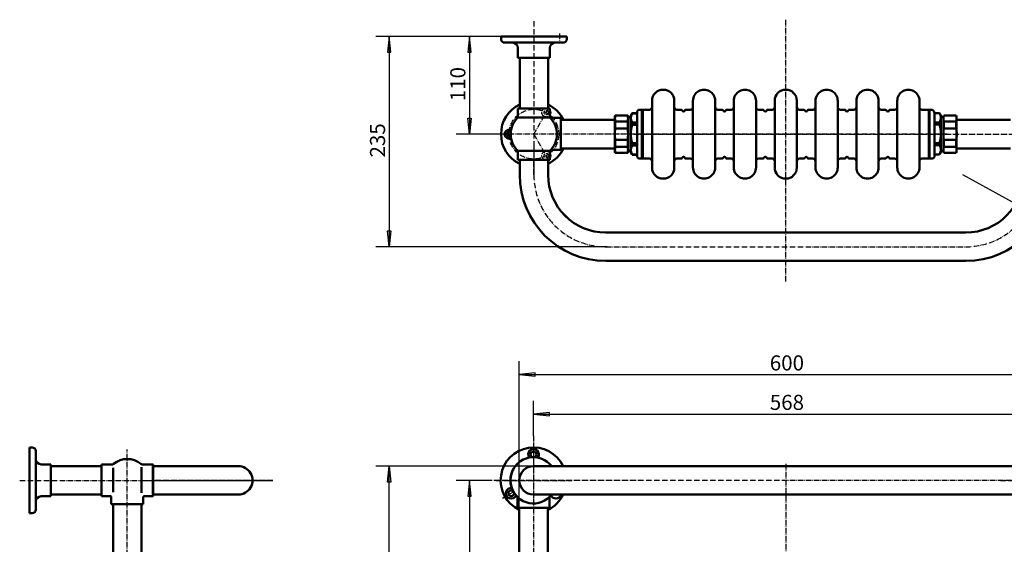
# Model space of a CAD drawing. Units: millimetres. Extents: x -2587 to -875, y 447 to 2099.
# Drawn here: x -2587 to -1478, y 1509 to 2099 of the extents above; entities that cross this region are included whole.
import ezdxf
from ezdxf.enums import TextEntityAlignment as Align

# ---------------------------------------------------------------- set-up
doc = ezdxf.new("R2010")
doc.units = ezdxf.units.MM
for name, pattern in [('1 实线', [0]), ('2 虚线', [5.75, 4.5, -1.25]), ('4 点画线', [9, 6.25, -1.25, 0.25, -1.25])]:
    doc.linetypes.add(name, pattern=pattern)
for name, color, linetype, lineweight in [('01 粗实线', 7, '1 实线', 50), ('04 虚线', 54, '2 虚线', 25), ('05 点画线', 141, '4 点画线', 25), ('08 标注线', 6, '1 实线', 25), ('09 标注文本', 140, '1 实线', 25)]:
    doc.layers.add(name, color=color, linetype=linetype, lineweight=lineweight)
doc.styles.get("Standard").update_dxf_attribs({"font": 'txt', "height": 5})

msp = doc.modelspace()

# ---------------------------------------------------------------- linework, layer by layer
at = {"layer": '01 粗实线', "color": 7}
for p, q in [((-1971.1, 2080.2), (-2045.1, 2080.2)), ((-2045.1, 2080.2), (-2045.1, 2077.2)), ((-2045.1, 2080.2), (-2045.1, 2077.2)), ((-2045.1, 2080.2), (-2008.1, 2080.2)), ((-2041.1, 2073.2), (-2008.1, 2073.2)), ((-1971.1, 2080.2), (-2008.1, 2080.2)), ((-1975.1, 2073.2), (-2008.1, 2073.2)), ((-1985.1, 2073.2), (-1985.1, 2073.1)), ((-1975.1, 2073.2), (-1984.1, 2073.2)), ((-1975.1, 2073.2), (-1975.1, 2073.2)), ((-1971.1, 2080.2), (-1971.1, 2077.2)), ((-1971.1, 2080.2), (-1971.1, 2077.2)), ((-2026.1, 2067.2), (-2026.1, 2056.2)), ((-1990.1, 2067.2), (-1990.1, 2056.2)), ((-2026.1, 2056.2), (-2008.1, 2056.2)), ((-2024.1, 2056.2), (-2024.1, 1999.2)), ((-1990.6, 2056.2), (-2009.2, 2056.2)), ((-1992.1, 2056.2), (-1992.1, 1999.2)), ((-1991.1, 2056.2), (-1990.1, 2056.2)), ((-1875, 2007.7), (-1875, 1970.2)), ((-1850, 2007.7), (-1850, 1970.2)), ((-1829, 2007.7), (-1829, 1970.2)), ((-1804, 2007.7), (-1804, 1970.2)), ((-1783, 2007.7), (-1783, 1970.2)), ((-1758, 2007.7), (-1758, 1970.2)), ((-1737, 2007.7), (-1737, 1970.2)), ((-1712, 2007.7), (-1712, 1970.2)), ((-1691, 2007.8), (-1691, 1970.2)), ((-1666, 2007.8), (-1666, 1970.2)), ((-1645, 2007.7), (-1645, 1970.2)), ((-1620, 2007.7), (-1620, 1970.2)), ((-1599, 2007.7), (-1599, 1970.2)), ((-1574, 2007.7), (-1574, 1970.2)), ((-1990.1, 1999.2), (-2026.1, 1999.2)), ((-2026.1, 1999.2), (-2026.1, 1989)), ((-1990.1, 1999.2), (-1990.1, 1989)), ((-1889, 1997.7), (-1878, 1997.7)), ((-1886.5, 1997.7), (-1878, 1997.7)), ((-1886.5, 1997.7), (-1886.5, 1970.2)), ((-1885.5, 1997.7), (-1885.5, 1970.2)), ((-1842, 1997.7), (-1847, 1997.7)), ((-1837.3, 1997.7), (-1832, 1997.7)), ((-1796, 1997.7), (-1801, 1997.7)), ((-1791.3, 1997.7), (-1786, 1997.7)), ((-1755, 1997.7), (-1750, 1997.7)), ((-1745.3, 1997.7), (-1740, 1997.7)), ((-1709, 1997.7), (-1704, 1997.7)), ((-1699.3, 1997.7), (-1694, 1997.7)), ((-1663, 1997.7), (-1658, 1997.7)), ((-1653.3, 1997.7), (-1648, 1997.7)), ((-1617, 1997.7), (-1612, 1997.7)), ((-1607.3, 1997.7), (-1602, 1997.7)), ((-1561, 1997.7), (-1571, 1997.7)), ((-1563.5, 1997.7), (-1563.5, 1970.2)), ((-1562.5, 1997.7), (-1562.5, 1970.2)), ((-2026.1, 1989), (-1990.1, 1989)), ((-1989.8, 1988.7), (-1977.6, 1988.7)), ((-1977.6, 1988.7), (-1977.6, 1952.7)), ((-1917, 1986.2), (-1977.6, 1986.2)), ((-1917, 1990.2), (-1916.4, 1991.2)), ((-1917, 1990.2), (-1917, 1950.2)), ((-1916.4, 1991.2), (-1902.5, 1991.2)), ((-1916.4, 1984.3), (-1916.4, 1976.6)), ((-1916.4, 1984.3), (-1902.5, 1984.3)), ((-1902, 1990.2), (-1902.5, 1991.2)), ((-1902.5, 1984.3), (-1902.5, 1976.6)), ((-1902, 1990.2), (-1902, 1950.2)), ((-1902, 1989.2), (-1902, 1970.2)), ((-1902, 1989.2), (-1899, 1989.2)), ((-1897.5, 1994), (-1899, 1991.5)), ((-1897.5, 1993.5), (-1899, 1991)), ((-1899, 1991.5), (-1899, 1950)), ((-1899, 1986.2), (-1899, 1991)), ((-1899, 1991), (-1899, 1970.2)), ((-1899, 1949.5), (-1899, 1991)), ((-1899, 1949.5), (-1899, 1991)), ((-1892, 1994), (-1897.5, 1994)), ((-1892, 1993.5), (-1897.5, 1993.5)), ((-1892, 1970.2), (-1892, 1994.7)), ((-1557, 1994), (-1551.4, 1994)), ((-1557, 1993.7), (-1557, 1970.2)), ((-1551.4, 1994), (-1550, 1991.5)), ((-1547.1, 1989.2), (-1550.1, 1989.2)), ((-1550, 1991.5), (-1550, 1950)), ((-1550, 1986.2), (-1550, 1991)), ((-1550, 1991), (-1550, 1970.2)), ((-1547.1, 1990.2), (-1546.5, 1991.2)), ((-1547.1, 1990.2), (-1547.1, 1950.2)), ((-1547.1, 1989.2), (-1547.1, 1970.2)), ((-1532.6, 1991.2), (-1546.5, 1991.2)), ((-1546.5, 1984.3), (-1546.5, 1976.6)), ((-1532.6, 1984.3), (-1546.5, 1984.3)), ((-1532.1, 1990.2), (-1532.6, 1991.2)), ((-1532.6, 1984.3), (-1532.6, 1976.6)), ((-1532.1, 1990.2), (-1532.1, 1950.2)), ((-1532.1, 1986.2), (-1471.4, 1986.2)), ((-1916.4, 1976.6), (-1902.5, 1976.6)), ((-1897.5, 1981.2), (-1897.5, 1983.5)), ((-1892, 1983.5), (-1897.5, 1983.5)), ((-1897.5, 1983), (-1897.5, 1980.7)), ((-1892, 1983), (-1897.5, 1983)), ((-1892, 1981.2), (-1897.5, 1981.2)), ((-1892, 1980.7), (-1897.5, 1980.7)), ((-1557, 1983.5), (-1551.4, 1983.5)), ((-1557, 1981.2), (-1551.4, 1981.2)), ((-1551.4, 1981.2), (-1551.4, 1983.5)), ((-1532.6, 1976.6), (-1546.5, 1976.6)), ((-1916.4, 1963.8), (-1902.5, 1963.8)), ((-1916.4, 1956.1), (-1916.4, 1963.8)), ((-1902.5, 1956.1), (-1902.5, 1963.8)), ((-1902, 1951.3), (-1902, 1970.2)), ((-1899, 1949.5), (-1899, 1970.2)), ((-1892, 1945.7), (-1892, 1970.2)), ((-1886.5, 1942.7), (-1886.5, 1970.2)), ((-1885.5, 1942.7), (-1885.5, 1970.2)), ((-1875, 1932.7), (-1875, 1970.2)), ((-1850, 1932.7), (-1850, 1970.2)), ((-1829, 1932.7), (-1829, 1970.2)), ((-1804, 1932.7), (-1804, 1970.2)), ((-1783, 1932.7), (-1783, 1970.2)), ((-1758, 1932.7), (-1758, 1970.2)), ((-1737, 1932.7), (-1737, 1970.2)), ((-1712, 1932.7), (-1712, 1970.2)), ((-1691, 1932.8), (-1691, 1970.2)), ((-1666, 1932.8), (-1666, 1970.2)), ((-1645, 1932.7), (-1645, 1970.2)), ((-1620, 1932.7), (-1620, 1970.2)), ((-1599, 1932.7), (-1599, 1970.2)), ((-1574, 1932.7), (-1574, 1970.2)), ((-1563.5, 1942.7), (-1563.5, 1970.2)), ((-1562.5, 1942.7), (-1562.5, 1970.2)), ((-1557, 1945.7), (-1557, 1970.2)), ((-1550, 1949.5), (-1550, 1970.2)), ((-1547.1, 1951.3), (-1547.1, 1970.2)), ((-1546.5, 1956.1), (-1546.5, 1963.8)), ((-1532.6, 1963.8), (-1546.5, 1963.8)), ((-1532.6, 1956.1), (-1532.6, 1963.8)), ((-2026.1, 1951.5), (-1990.1, 1951.5)), ((-2026.1, 1941.2), (-2026.1, 1951.5)), ((-1990.1, 1941.2), (-1990.1, 1951.5)), ((-1988.9, 1952.7), (-1977.6, 1952.7)), ((-1917, 1954.2), (-1977.6, 1954.2)), ((-1916.4, 1956.1), (-1902.5, 1956.1)), ((-1902, 1951.3), (-1899, 1951.3)), ((-1899, 1949.5), (-1899, 1954.2)), ((-1897.5, 1958), (-1897.5, 1960.2)), ((-1892, 1960.2), (-1897.5, 1960.2)), ((-1897.5, 1959.7), (-1897.5, 1957.5)), ((-1892, 1959.7), (-1897.5, 1959.7)), ((-1892, 1958), (-1897.5, 1958)), ((-1892, 1957.5), (-1897.5, 1957.5)), ((-1557, 1960.2), (-1551.4, 1960.2)), ((-1557, 1958), (-1551.4, 1958)), ((-1551.4, 1958), (-1551.4, 1960.2)), ((-1547.1, 1951.3), (-1550.1, 1951.3)), ((-1550, 1949.5), (-1550, 1954.2)), ((-1532.6, 1956.1), (-1546.5, 1956.1)), ((-1532.1, 1954.2), (-1471.4, 1954.2)), ((-1990.1, 1941.2), (-2026.1, 1941.2)), ((-2024.1, 1924.5), (-2024.1, 1941.2)), ((-2024.1, 1941.2), (-1992.1, 1941.2)), ((-1992.1, 1924.5), (-1992.1, 1941.2)), ((-1917, 1950.2), (-1916.4, 1949.2)), ((-1916.4, 1949.2), (-1902.5, 1949.2)), ((-1902, 1950.2), (-1902.5, 1949.2)), ((-1897.5, 1947.5), (-1899, 1950)), ((-1897.5, 1947), (-1899, 1949.5)), ((-1892, 1947.5), (-1897.5, 1947.5)), ((-1892, 1947), (-1897.5, 1947)), ((-1889, 1942.7), (-1878, 1942.7)), ((-1842, 1942.7), (-1847, 1942.7)), ((-1837.3, 1942.7), (-1832, 1942.7)), ((-1796, 1942.7), (-1801, 1942.7)), ((-1791.3, 1942.7), (-1786, 1942.7)), ((-1755, 1942.7), (-1750, 1942.7)), ((-1745.3, 1942.7), (-1740, 1942.7)), ((-1709, 1942.8), (-1704, 1942.8)), ((-1699.3, 1942.7), (-1694, 1942.7)), ((-1663, 1942.8), (-1658, 1942.8)), ((-1653.3, 1942.7), (-1648, 1942.7)), ((-1617, 1942.7), (-1612, 1942.7)), ((-1607.3, 1942.7), (-1602, 1942.7)), ((-1560, 1942.7), (-1571, 1942.7)), ((-1557, 1947.5), (-1551.4, 1947.5)), ((-1551.4, 1947.5), (-1550, 1950)), ((-1547.1, 1950.2), (-1546.5, 1949.2)), ((-1532.6, 1949.2), (-1546.5, 1949.2)), ((-1532.1, 1950.2), (-1532.6, 1949.2)), ((-1927.1, 1859.5), (-1521.9, 1859.5)), ((-1927.1, 1827.5), (-1521.9, 1827.5)), ((-2575.9, 1617.7), (-2575.9, 1543.7)), ((-2575.9, 1617.7), (-2575.9, 1543.7)), ((-2575.9, 1617.7), (-2572.9, 1617.7)), ((-2568.9, 1613.7), (-2568.9, 1604.7)), ((-2568.9, 1613.7), (-2568.9, 1613.7)), ((-2568.9, 1613.7), (-2568.9, 1580.7)), ((-2568.9, 1603.7), (-2568.8, 1603.7)), ((-2562.9, 1598.7), (-2551.9, 1598.7)), ((-2551.9, 1597.7), (-2551.9, 1598.7)), ((-2551.9, 1598.2), (-2551.9, 1579.5)), ((-2551.9, 1596.7), (-2494.9, 1596.7)), ((-2494.9, 1598.7), (-2494.9, 1562.7)), ((-2494.9, 1598.7), (-2494.9, 1562.7)), ((-2482.5, 1598.7), (-2494.9, 1598.7)), ((-2436.9, 1598.7), (-2449.3, 1598.7)), ((-2437.2, 1564.7), (-2437.2, 1596.7)), ((-2340.9, 1596.7), (-2437.2, 1596.7)), ((-2436.9, 1598.7), (-2436.9, 1562.7)), ((-2436.9, 1598.7), (-2436.9, 1562.7)), ((-2436.9, 1564.7), (-2436.9, 1596.7)), ((-2340.9, 1596.7), (-2436.9, 1596.7)), ((-1440.5, 1596.7), (-2008.5, 1596.7)), ((-2481.9, 1567.3), (-2481.9, 1594.7)), ((-2449.9, 1566.7), (-2449.9, 1595.6)), ((-2568.9, 1547.7), (-2568.9, 1580.7)), ((-2551.9, 1562.7), (-2551.9, 1580.7)), ((-2551.9, 1564.7), (-2494.9, 1564.7)), ((-2340.9, 1564.7), (-2437.2, 1564.7)), ((-2340.9, 1564.7), (-2436.9, 1564.7)), ((-1440.5, 1564.7), (-2008.5, 1564.7)), ((-2562.9, 1562.7), (-2551.9, 1562.7)), ((-2484.9, 1562.7), (-2494.9, 1562.7)), ((-2483.9, 1561.7), (-2483.9, 1553.7)), ((-2483.9, 1553.7), (-2447.9, 1553.7)), ((-2481.9, 1553.7), (-2481.9, 1393.7)), ((-2449.9, 1553.7), (-2449.9, 1393.7)), ((-2447.9, 1561.7), (-2447.9, 1553.7)), ((-2436.9, 1562.7), (-2446.9, 1562.7)), ((-2026.5, 1561.9), (-2026.5, 1549.7)), ((-1990.5, 1561.9), (-1990.5, 1549.7)), ((-2575.9, 1543.7), (-2572.9, 1543.7)), ((-2575.9, 1543.7), (-2575.9, 1543.7)), ((-2026.5, 1549.7), (-1990.5, 1549.7)), ((-2024.5, 1549.7), (-2024.5, 1393.7)), ((-1992.5, 1549.7), (-1992.5, 1393.7))]:
    msp.add_line(p, q, dxfattribs=at)
for centre in [(-2008.5, 1609.7), (-2033.6, 1566.2)]:
    msp.add_circle(centre, 3.25, dxfattribs=at)
for centre, radius, start, end in [((-2041.1, 2077.2), 4, 179.9725, 270.022), ((-2032.1, 2067.2), 6, 0, 90), ((-1984.1, 2067.2), 6, 90, 180), ((-1975.1, 2077.2), 4, 269.978, 0.0275), ((-1862.5, 2007.7), 12.5, 360, 180), ((-1816.5, 2007.7), 12.5, 0, 180.021), ((-1770.5, 2007.7), 12.5, 0, 180.021), ((-1724.5, 2007.7), 12.5, 90.0105, 180.021), ((-1724.5, 2007.7), 12.5, 0, 89.6293), ((-1678.5, 2007.7), 12.5, 0, 180.021), ((-1632.5, 2007.7), 12.5, 0, 180.021), ((-1586.5, 2007.7), 12.5, 0, 180.021), ((-2008.1, 1970.2), 37, 115.622, 244.378), ((-2008.1, 1970.2), 37, 25.622, 64.378), ((-1889, 1994.7), 3, 90, 179.9943), ((-1878, 2000.7), 3, 270.0008, 359.9943), ((-1847, 2000.7), 3, 179.9943, 270.0005), ((-1842, 1996.7), 0.956, 0.0057, 89.9996), ((-1839.5, 1997.3), 1.56, 192.8887, 347.556), ((-1837, 1996.7), 1.04, 89.9996, 180.0057), ((-1832, 2000.7), 3, 270.0005, 359.9943), ((-1801, 2000.7), 3, 179.9943, 270.0005), ((-1796, 1996.7), 0.956, 0.0057, 89.9996), ((-1793.5, 1997.3), 1.56, 192.8887, 347.556), ((-1791, 1996.7), 1.04, 89.9996, 180.0057), ((-1786, 2000.7), 3, 270.0005, 359.9943), ((-1755, 2000.7), 3, 179.9943, 270.0005), ((-1750, 1996.7), 0.956, 0.0057, 89.9996), ((-1747.5, 1997.3), 1.56, 192.8887, 347.556), ((-1745, 1996.7), 1.04, 89.9996, 180.0057), ((-1740, 2000.7), 3, 270.0005, 359.9943), ((-1709, 2000.7), 3.04, 179.9943, 270), ((-1704, 1996.7), 0.956, 0.0057, 89.9996), ((-1701.5, 1997.3), 1.56, 192.8887, 347.556), ((-1699, 1996.7), 1.04, 89.9996, 180.0057), ((-1694, 2000.7), 2.96, 270, 359.9943), ((-1663, 2000.7), 3.04, 179.9943, 270), ((-1658, 1996.7), 0.956, 0.0057, 89.9996), ((-1655.6, 1997.3), 1.56, 192.8887, 347.556), ((-1653, 1996.7), 1.04, 89.9996, 180.0057), ((-1648, 2000.7), 2.96, 270, 359.9943), ((-1617, 2000.7), 3, 179.9943, 270.0005), ((-1612, 1996.7), 0.956, 0.0057, 89.9996), ((-1609.6, 1997.3), 1.56, 192.8887, 347.556), ((-1607, 1996.7), 1.04, 89.9996, 180.0057), ((-1602, 2000.7), 2.96, 270.0005, 359.9943), ((-1571, 2000.7), 3, 180.0057, 269.9992), ((-1561, 1993.7), 4, 359.9943, 90.0008), ((-2008.1, 1970.2), 26, 133.8131, 226.1869), ((-2008.1, 1970.2), 26, 313.8131, 46.1869), ((-1906.4, 1987.8), 10.5, 160.9454, 199.0546), ((-1912.5, 1987.8), 10.5, 340.9454, 19.0546), ((-1888.6, 1988.7), 10.3, 149.3246, 210.6754), ((-1888.6, 1988.2), 10.3, 149.3598, 210.6402), ((-1888.6, 1988.2), 10.3, 149.3598, 210.6402), ((-1560.3, 1988.7), 10.3, 329.3246, 30.6754), ((-1536.5, 1987.8), 10.5, 160.9454, 199.0546), ((-1542.6, 1987.8), 10.5, 340.9454, 19.0546), ((-2036.1, 1970.2), 5, 61.6406, 298.3594), ((-1881.2, 1970.2), 35.8, 169.6955, 180), ((-1937.8, 1970.2), 35.8, 0, 10.3045), ((-1860.1, 1970.7), 38.8, 164.3283, 195.6717), ((-1860.1, 1970.2), 38.8, 164.3283, 195.6717), ((-1860.1, 1970.2), 38.8, 164.3283, 195.6717), ((-1588.8, 1970.7), 38.8, 344.3283, 15.6717), ((-1511.3, 1970.2), 35.8, 169.6955, 180), ((-1567.8, 1970.2), 35.8, 0, 10.3045), ((-2036.1, 1970.2), 2.5, 35.3065, 324.6935), ((-1881.2, 1970.2), 35.8, 180, 190.3045), ((-1937.8, 1970.2), 35.8, 349.6955, 360), ((-1511.3, 1970.2), 35.8, 180, 190.3045), ((-1567.8, 1970.2), 35.8, 349.6955, 360), ((-2008.1, 1970.2), 37, 295.622, 334.3779), ((-1906.4, 1952.7), 10.5, 160.9454, 199.0546), ((-1912.5, 1952.7), 10.5, 340.9454, 19.0546), ((-1888.6, 1952.7), 10.3, 149.3598, 210.6402), ((-1888.6, 1952.2), 10.3, 149.3246, 210.6754), ((-1888.6, 1952.2), 10.3, 149.3246, 210.6754), ((-1560.3, 1952.7), 10.3, 329.3598, 30.6402), ((-1536.5, 1952.7), 10.5, 160.9454, 199.0546), ((-1542.6, 1952.7), 10.5, 340.9454, 19.0546), ((-1889, 1945.7), 3, 180.0057, 270), ((-1878, 1939.7), 3, 0.0057, 89.9992), ((-1847, 1939.7), 3, 89.9995, 180.0057), ((-1842, 1943.7), 0.956, 270.0004, 359.9943), ((-1839.5, 1943.2), 1.56, 12.444, 167.1113), ((-1837, 1943.7), 1.04, 179.9943, 270.0004), ((-1832, 1939.7), 3, 0.0057, 89.9995), ((-1801, 1939.7), 3, 89.9995, 180.0057), ((-1796, 1943.7), 0.956, 270.0004, 359.9943), ((-1793.5, 1943.2), 1.56, 12.444, 167.1113), ((-1791, 1943.7), 1.04, 179.9943, 270.0004), ((-1786, 1939.7), 3, 0.0057, 89.9995), ((-1755, 1939.7), 3, 89.9995, 180.0057), ((-1750, 1943.7), 0.956, 270.0004, 359.9943), ((-1747.5, 1943.2), 1.56, 12.444, 167.1113), ((-1745, 1943.7), 1.04, 179.9943, 270.0004), ((-1740, 1939.7), 3, 0.0057, 89.9995), ((-1709, 1939.7), 3.04, 90, 180.0057), ((-1704, 1943.7), 0.956, 270.0004, 359.9943), ((-1701.5, 1943.2), 1.56, 12.444, 167.1113), ((-1699, 1943.7), 1.04, 179.9943, 270.0004), ((-1694, 1939.7), 2.96, 0.0057, 90), ((-1663, 1939.7), 3.04, 90, 180.0057), ((-1658, 1943.7), 0.956, 270.0004, 359.9943), ((-1655.6, 1943.2), 1.56, 12.444, 167.1113), ((-1653, 1943.7), 1.04, 179.9943, 270.0004), ((-1648, 1939.7), 2.96, 0.0057, 90), ((-1617, 1939.7), 3, 89.9995, 180.0057), ((-1612, 1943.7), 0.956, 270.0004, 359.9943), ((-1609.6, 1943.2), 1.56, 12.444, 167.1113), ((-1607, 1943.7), 1.04, 179.9943, 270.0004), ((-1602, 1939.7), 2.96, 0.0057, 89.9995), ((-1571, 1939.7), 3, 90.0008, 179.9943), ((-1560, 1945.7), 3, 270, 359.9943), ((-1862.5, 1932.7), 12.5, 180, 0), ((-1816.5, 1932.7), 12.5, 179.979, 360), ((-1770.5, 1932.7), 12.5, 179.979, 360), ((-1724.5, 1932.7), 12.5, 179.979, 269.9895), ((-1724.5, 1932.7), 12.5, 270.3707, 0), ((-1678.5, 1932.7), 12.5, 179.979, 360), ((-1632.5, 1932.7), 12.5, 179.979, 360), ((-1586.5, 1932.7), 12.5, 179.979, 360), ((-1927.1, 1924.5), 97, 180, 269.9943), ((-1927.1, 1924.5), 97, 180, 270), ((-1927.1, 1924.5), 65, 180, 269.9943), ((-1927.1, 1924.5), 65, 180, 270), ((-1521.9, 1924.5), 97, 270.0057, 360), ((-1521.9, 1924.5), 97, 270, 360), ((-1521.9, 1924.5), 65, 270.0057, 360), ((-1521.9, 1924.5), 65, 270, 360), ((-2572.9, 1613.7), 4, 359.978, 90.0275), ((-2008.5, 1580.7), 37, 25.622, 244.378), ((-2008.5, 1609.7), 6, 324.7189, 215.2811), ((-2562.9, 1604.7), 6, 180, 270), ((-2482.5, 1600.7), 2, 269.9974, 309.7151), ((-2465.9, 1580.7), 24, 50.2849, 129.7151), ((-2449.3, 1600.7), 2, 230.2849, 270.0288), ((-2340.9, 1580.7), 16, 270, 90.0864), ((-2008.5, 1580.7), 26, 37.9799, 226.1869), ((-2008.5, 1580.7), 26, 133.8131, 322.0202), ((-2008.5, 1580.7), 16, 90, 270), ((-2033.6, 1566.2), 6, 84.7191, 335.2809), ((-2008.5, 1580.7), 37, 295.622, 334.378), ((-2008.5, 1580.7), 26, 313.8131, 322.0202), ((-1983.3, 1566.2), 6, 194.4775, 345.5225), ((-2562.9, 1556.7), 6, 90, 180), ((-2484.9, 1561.7), 1, 360, 90), ((-2446.9, 1561.7), 1, 90, 180), ((-2572.9, 1547.7), 4, 269.9725, 0.022)]:
    msp.add_arc(centre, radius, start, end, dxfattribs=at)
at = {"layer": '04 虚线', "color": 7}
for centre, radius in [((-1994.1, 1994.5), 5), ((-1994.1, 1994.5), 2.5), ((-1994.1, 1946), 5), ((-1994.1, 1946), 2.5)]:
    msp.add_circle(centre, radius, dxfattribs=at)
at = {"layer": '05 点画线', "color": 7}
for p, q in [((-2008.1, 2097.5), (-2008.1, 1924.5)), ((-2008.1, 2097.5), (-2008.1, 1941.2)), ((-1724.5, 1804.5), (-1724.5, 2099)), ((-2045.1, 2080.2), (-2008.1, 2080.2)), ((-1979.1, 2083.3), (-1979.1, 2074)), ((-2008.1, 1970.2), (-1989.6, 2002.3)), ((-1895.4, 1970.2), (-2038.1, 1970.2)), ((-2008.1, 1970.2), (-1989.6, 1938.2)), ((-1542.7, 1970.2), (-1936.7, 1970.2)), ((-1895.4, 1970.2), (-1671, 1970.2)), ((-1671, 1970.2), (-1411, 1970.2)), ((-2008.1, 1960.7), (-2008.1, 1924.5)), ((-2008.1, 1953.9), (-2008.1, 1924.5)), ((-2008.1, 1924.5), (-2008.1, 1941.2)), ((-2008.1, 1941.2), (-2008.1, 1924.5)), ((-1927.1, 1843.5), (-1521.9, 1843.5)), ((-2008.5, 1630.8), (-2008.5, 619.8)), ((-2008.5, 1622.7), (-2008.5, 1552.6)), ((-2465.9, 632.1), (-2465.9, 1615.5)), ((-1724.5, 1599.2), (-1724.5, 853.7)), ((-2587, 1580.7), (-2302.4, 1580.7)), ((-2451.6, 1580.7), (-2302.4, 1580.7)), ((-2451.4, 1580.7), (-2302.1, 1580.7)), ((-2302.4, 1580.7), (-2436.9, 1580.7)), ((-2436.9, 1580.7), (-2302.4, 1580.7)), ((-2302.1, 1580.7), (-2436.6, 1580.7)), ((-2436.6, 1580.7), (-2302.1, 1580.7)), ((-1380.5, 1580.7), (-2072.5, 1580.7)), ((-2050.9, 1580.7), (-1965.3, 1580.7)), ((-1482.9, 1580.7), (-1397.3, 1580.7)), ((-2030.8, 1567.8), (-2043.5, 1560.4))]:
    msp.add_line(p, q, dxfattribs=at)
msp.add_circle((-2008.1, 1970.2), 28, dxfattribs=at)
for centre, start, end in [((-1927.1, 1924.5), 180.0001, 269.9943), ((-1521.9, 1924.5), 270.0057, 359.9999)]:
    msp.add_arc(centre, 81, start, end, dxfattribs=at)
at = {"layer": '08 标注线', "color": 7}
for p, q in [((-2045.1, 2080.2), (-2186.1, 2080.2)), ((-2171.1, 2080.2), (-2173, 2062.3)), ((-2171.1, 2080.2), (-2171.1, 1961.9)), ((-2169.2, 2062.3), (-2171.1, 2080.2)), ((-2045.1, 2080.2), (-2095.7, 2080.2)), ((-2080.7, 2080.2), (-2082.6, 2062.3)), ((-2080.7, 2080.2), (-2080.7, 2025.2)), ((-2078.8, 2062.3), (-2080.7, 2080.2)), ((-2173, 2062.3), (-2169.2, 2062.3)), ((-2082.6, 2062.3), (-2078.8, 2062.3)), ((-2080.7, 2025.2), (-2080.7, 1970.2)), ((-2080.7, 1970.2), (-2082.6, 1988.1)), ((-2082.6, 1988.1), (-2078.8, 1988.1)), ((-2078.8, 1988.1), (-2080.7, 1970.2)), ((-2034.1, 1970.2), (-2095.7, 1970.2)), ((-2171.1, 1961.9), (-2171.1, 1843.5)), ((-1454.2, 1885.3), (-1525.1, 1924.5)), ((-2171.1, 1843.5), (-2173, 1861.4)), ((-2173, 1861.4), (-2169.2, 1861.4)), ((-2169.2, 1861.4), (-2171.1, 1843.5)), ((-1925.6, 1843.5), (-2186.1, 1843.5)), ((-2024.5, 1549.7), (-2024.5, 1714.7)), ((-2006.6, 1701.6), (-2024.5, 1699.7)), ((-2024.5, 1699.7), (-1724.5, 1699.7)), ((-2024.5, 1699.7), (-2006.6, 1697.9)), ((-2006.6, 1697.9), (-2006.6, 1701.6)), ((-1724.5, 1699.7), (-1424.5, 1699.7)), ((-2008.5, 1630.8), (-2008.5, 1670.3)), ((-1990.6, 1657.2), (-2008.5, 1655.3)), ((-2008.5, 1655.3), (-1724.5, 1655.3)), ((-2008.5, 1655.3), (-1990.6, 1653.4)), ((-1990.6, 1653.4), (-1990.6, 1657.2)), ((-1724.5, 1655.3), (-1440.5, 1655.3)), ((-1977.5, 1596.7), (-2185.9, 1596.7)), ((-2172.8, 1578.8), (-2170.9, 1596.7)), ((-2170.9, 1121.7), (-2170.9, 1596.7)), ((-2170.9, 1596.7), (-2169.1, 1578.8)), ((-2169.1, 1578.8), (-2172.8, 1578.8)), ((-2058.5, 1580.7), (-2095.6, 1580.7)), ((-2080.6, 1580.7), (-2082.4, 1562.8)), ((-2080.6, 1580.7), (-2080.6, 1472.7)), ((-2078.7, 1562.8), (-2080.6, 1580.7)), ((-2082.4, 1562.8), (-2078.7, 1562.8))]:
    msp.add_line(p, q, dxfattribs=at)

# ---------------------------------------------------------------- texts
at = {"layer": '09 标注文本', "color": 7}
for s, p in [('110', (-2102.2, 2007.2)), ('235', (-2192.6, 1943.9))]:
    msp.add_text(s, height=16.97, rotation=90, dxfattribs=at).set_placement(p, align=Align.TOP_LEFT)
for s, p in [('600', (-1742.5, 1721.3)), ('568', (-1742.5, 1676.9))]:
    msp.add_text(s, height=16.97, dxfattribs=at).set_placement(p, align=Align.TOP_LEFT)

doc.saveas('drawing.dxf')
